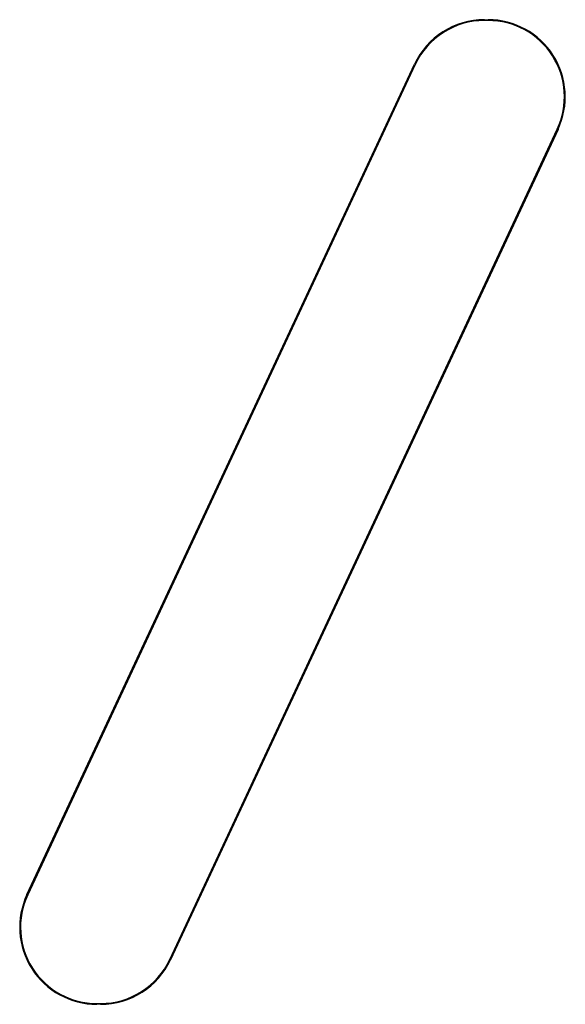
# Model space of a CAD drawing. Units: millimetres. Extents: x 25 to 1460, y 25 to 1025.
# Drawn here: x 458 to 624, y 427 to 727 of the extents above; entities that cross this region are included whole.
import ezdxf

# ---------------------------------------------------------------- set-up
doc = ezdxf.new("R2010")
doc.units = ezdxf.units.MM
doc.header["$LTSCALE"] = 5

msp = doc.modelspace()

# ---------------------------------------------------------------- linework, layer by layer
at = {"color": 7, "linetype": 'Continuous', "lineweight": 25}
for p, q in [((599.28, 726.63), (599.28, 726.38)), ((599.28, 726.63), (600.38, 726.63)), ((600.38, 726.38), (599.28, 726.38)), ((600.38, 726.63), (600.38, 726.38)), ((460, 460.06), (577.98, 713.06)), ((578.21, 712.96), (460.23, 459.96)), ((577.98, 713.06), (578.21, 712.96)), ((503.48, 440.31), (621.45, 693.31)), ((621.68, 693.2), (503.7, 440.2)), ((621.68, 693.2), (621.45, 693.31)), ((460.23, 459.96), (460, 460.06)), ((503.48, 440.31), (503.7, 440.2)), ((481.3, 426.88), (481.3, 426.63)), ((481.3, 426.88), (482.41, 426.88)), ((482.41, 426.63), (481.3, 426.63)), ((482.41, 426.88), (482.41, 426.63))]:
    msp.add_line(p, q, dxfattribs=at)
for centre, radius, start, end in [((599.28, 703.13), 23.5, 90, 155), ((599.28, 703.13), 23.25, 90, 155), ((600.38, 703.13), 23.5, 335, 90), ((600.38, 703.13), 23.25, 335, 90), ((481.3, 450.13), 23.5, 155, 270), ((481.3, 450.13), 23.25, 155, 270), ((482.41, 450.13), 23.25, 270, 335), ((482.41, 450.13), 23.5, 270, 335)]:
    msp.add_arc(centre, radius, start, end, dxfattribs=at)

doc.saveas('drawing.dxf')
